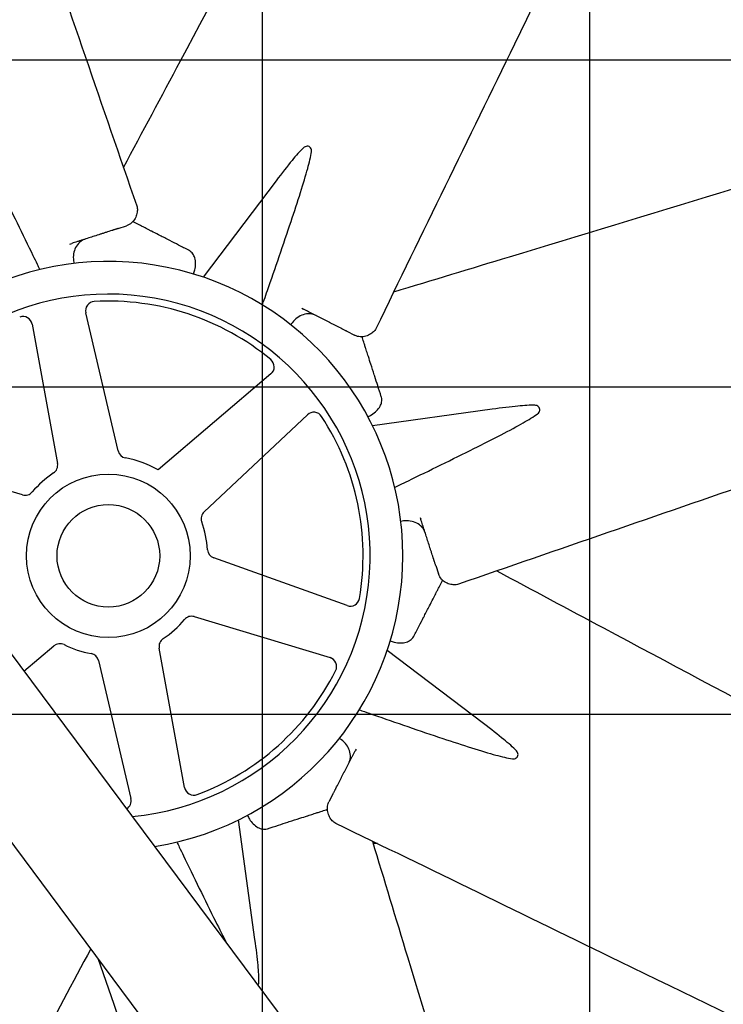
# Model space of a CAD drawing. Units: inches. Extents: x -95 to 1572, y 83 to 1333.
# Drawn here: x 777 to 795, y 358 to 385 of the extents above; entities that cross this region are included whole.
import ezdxf

# ---------------------------------------------------------------- set-up
doc = ezdxf.new("R2010")
doc.units = ezdxf.units.IN
doc.header["$MEASUREMENT"] = 0
doc.layers.add('DRIVE-IND', color=6, linetype='Continuous')

msp = doc.modelspace()

# ---------------------------------------------------------------- hatches: boundary and pattern name
at = {"layer": 'DRIVE-IND'}
h = msp.add_hatch(dxfattribs=at)
h.set_pattern_fill('NET', color=256, scale=70)
h.set_pattern_definition([(0, (240.6345, 357.342), (0, 8.75), []), (90, (240.6345, 357.342), (-8.75, 5e-16), [])])
h.paths.add_polyline_path([(672.3883, 405.8196), (814.8883, 405.8196), (814.8883, 315.9447), (672.3883, 315.9447)])

# ---------------------------------------------------------------- linework, layer by layer
for p, q in [((750.4067, 402.5877), (810.252, 322.3082)), ((808.1082, 320.1644), (748.2629, 400.444)), ((783.4998, 380.3641), (781.5486, 377.7883)), ((779.2736, 379.0871), (779.4963, 379.1588)), ((777.9867, 378.6726), (778.0371, 378.6888)), ((784.185, 376.9561), (784.232, 376.932)), ((779.2742, 373.1376), (778.4084, 376.8278)), ((776.9757, 376.5294), (777.6553, 372.8004)), ((785.388, 376.3392), (785.5962, 376.2325)), ((783.3616, 375.196), (780.3421, 372.6328)), ((781.5734, 371.5096), (784.3363, 374.1044)), ((789.2794, 374.2539), (786.0783, 373.8122)), ((776.7147, 371.9604), (773.086, 373.0558)), ((787.354, 371.3595), (787.3702, 371.3092)), ((785.3997, 368.999), (781.8305, 370.275)), ((787.7685, 370.0727), (787.8403, 369.85)), ((781.3131, 368.7044), (784.9418, 367.609)), ((776.7553, 367.2423), (777.5558, 367.9219)), ((781.052, 364.1354), (780.3724, 367.8644)), ((789.0456, 365.8464), (786.4698, 367.7977)), ((778.7536, 367.5272), (779.6193, 363.837)), ((785.6375, 365.1613), (785.6134, 365.1143)), ((785.0207, 363.9583), (784.9139, 363.7501)), ((782.9353, 360.0669), (782.4937, 363.268)), ((786.2109, 362.6324), (786.0947, 362.6324)), ((780.3888, 362.4192), (780.3888, 362.4193))]:
    msp.add_line(p, q, dxfattribs=at)
for radius in [2.1875, 1.3724]:
    msp.add_circle((779.0139, 370.3324), radius, dxfattribs=at)
for centre, radius, start, end in [((779.0139, 370.3324), 36.375, 18.16332, 77.31697), ((779.0139, 370.3324), 33.3125, 0.00086, 133.00681), ((779.0139, 370.3324), 7.875, 279.02766, 154.37861), ((779.0139, 370.3324), 7, 275.20163, 158.20463), ((778.6518, 376.8849), 0.25, 93.1623, 193.20257), ((779.0139, 370.3324), 6.8125, 50.36818, 93.1623), ((776.7298, 376.4846), 0.25, 10.3279, 110.36818), ((783.1998, 375.3866), 0.25, 310.3279, 50.36818), ((784.5075, 373.9222), 0.25, 33.1623, 133.20257), ((779.0139, 370.3324), 6.8125, 350.36818, 33.1623), ((779.5176, 373.1947), 0.25, 193.20257, 260.0194), ((777.4093, 372.7556), 0.25, 303.51107, 10.3279), ((779.0139, 370.3324), 2.6562, 59.99811, 80.0194), ((779.0139, 370.3324), 2.6562, 123.51107, 140.0194), ((776.7869, 372.1998), 0.25, 253.20257, 320.0194), ((781.7445, 371.3273), 0.25, 133.20257, 200.0194), ((779.0139, 370.3324), 2.6562, 3.51107, 20.0194), ((779.0139, 370.3324), 33.3125, 180.00086, 295.17469), ((781.9147, 370.5104), 0.25, 183.51107, 250.3279), ((785.4838, 369.2344), 0.25, 250.3279, 350.36818), ((779.0139, 370.3324), 2.6562, 303.51107, 320.0194), ((781.2408, 368.4651), 0.25, 73.20257, 140.0194), ((777.7176, 367.7313), 0.25, 63.51107, 130.3279), ((779.0139, 370.3324), 2.6562, 243.51107, 260.0194), ((780.6184, 367.9092), 0.25, 123.51107, 190.3279), ((778.5102, 367.4701), 0.25, 13.20257, 80.0194), ((784.8695, 367.3697), 0.25, 333.1623, 73.20257), ((779.0139, 370.3324), 6.8125, 290.36818, 333.1623), ((781.2979, 364.1802), 0.25, 190.3279, 290.36818), ((779.3759, 363.7799), 0.25, 299.42763, 13.20257)]:
    msp.add_arc(centre, radius, start, end, dxfattribs=at)
for points, knots in [([(771.8851, 402.5532), (772.3125, 401.3145), (772.74, 400.0759), (774.4499, 395.1211), (775.7324, 391.4051), (777.9342, 385.0251), (778.8536, 382.3613), (779.773, 379.6974)], [0, 0, 0, 0, 10, 10, 40.0000001, 40.0000001, 61.5056223, 61.5056223, 61.5056223, 61.5056223]), ([(779.419, 380.7229), (779.9274, 381.6742), (780.4358, 382.6254), (782.79, 387.0314), (784.6369, 390.4844), (787.7786, 396.3977), (789.0814, 398.8547), (790.3838, 401.3118)], [1.7391502, 1.7391502, 1.7391502, 1.7391502, 10, 10, 40.0000495, 40.0000495, 61.2985963, 61.2985963, 61.2985963, 61.2985963]), ([(796.7566, 398.1568), (796.183, 396.9786), (795.6094, 395.8005), (793.3149, 391.0879), (791.5941, 387.5534), (788.6398, 381.4852), (787.4062, 378.9514), (786.1727, 376.4177)], [0, 0, 0, 0, 10, 10, 40.0000001, 40.0000001, 61.5056223, 61.5056223, 61.5056223, 61.5056223]), ([(786.6476, 377.3931), (787.6797, 377.7063), (788.7118, 378.0194), (793.492, 379.4702), (797.2395, 380.6059), (803.6424, 382.5658), (806.301, 383.3819), (808.9594, 384.1984)], [1.7391502, 1.7391502, 1.7391502, 1.7391502, 10, 10, 40.0000495, 40.0000495, 61.2985963, 61.2985963, 61.2985963, 61.2985963]), ([(777.0053, 378.3564), (776.7435, 378.8976), (776.4231, 379.5558), (775.8941, 380.614), (775.6453, 381.0986), (775.377, 381.567), (775.2886, 381.713), (775.2126, 381.8126)], [-5.9480544, -5.9480544, -5.9480544, -5.9480544, -3.351878, -3.351878, -0.9852254, -0.9852254, -0.000001, -0.000001, -0.000001, -0.000001]), ([(783.2674, 377.4265), (783.465, 377.9943), (783.7038, 378.6863), (784.078, 379.8086), (784.2447, 380.3272), (784.3862, 380.8481), (784.427, 381.0139), (784.4437, 381.138)], [-5.9480544, -5.9480544, -5.9480544, -5.9480544, -3.351878, -3.351878, -0.9852254, -0.9852254, -0.000001, -0.000001, -0.000001, -0.000001]), ([(784.2326, 381.2462), (784.1409, 381.161), (784.0291, 381.0323), (783.8009, 380.7561), (783.6525, 380.5656), (783.4999, 380.3641)], [-10.5049946, -10.5049946, -10.5049946, -10.5049946, -8.9620211, -8.9620211, -7.0257728, -7.0257728, -7.0257728, -7.0257728]), ([(784.4437, 381.138), (784.4462, 381.1566), (784.4457, 381.1749), (784.4386, 381.2109), (784.4315, 381.228), (784.4109, 381.2573), (784.3975, 381.2691), (784.3663, 381.2851), (784.3488, 381.2891), (784.3127, 381.2885), (784.2945, 381.2842), (784.2612, 381.2689), (784.2462, 381.2588), (784.2326, 381.2462)], [-0.9534247, -0.9534247, -0.9534247, -0.9534247, -0.80563467, -0.80563467, -0.6441579, -0.6441579, -0.47674958, -0.47674958, -0.30891676, -0.30891676, -0.14563982, -0.14563982, -0.000001, -0.000001, -0.000001, -0.000001]), ([(779.773, 379.6974), (779.7801, 379.6768), (779.7845, 379.6547), (779.7915, 379.5969), (779.7908, 379.5599), (779.7788, 379.478), (779.7651, 379.433), (779.7264, 379.3445), (779.6984, 379.301), (779.6284, 379.2272), (779.5854, 379.1965), (779.5252, 379.1691), (779.5108, 379.1635), (779.4963, 379.1588)], [0, 0, 0, 0, 0.1818512, 0.1818512, 0.4751649, 0.4751649, 0.8499846, 0.8499846, 1.2896969, 1.2896969, 1.7412155, 1.7412155, 1.8777089, 1.8777089, 1.8777089, 1.8777089]), ([(779.2736, 379.0871), (779.2702, 379.086), (779.2668, 379.0849), (779.2633, 379.0838), (779.2599, 379.0827), (779.2565, 379.0816), (779.253, 379.0804), (779.2463, 379.0783), (779.2395, 379.0761), (779.2325, 379.0739), (779.2196, 379.0697), (779.2061, 379.0653), (779.192, 379.0608), (779.191, 379.0605), (779.1905, 379.0603), (779.1899, 379.0601), (779.1793, 379.0567), (779.1666, 379.0526), (779.1516, 379.0478), (779.1453, 379.0457), (779.1386, 379.0436), (779.1315, 379.0413), (779.1255, 379.0394), (779.1192, 379.0373), (779.1126, 379.0352), (779.1122, 379.0351), (779.1118, 379.035), (779.1114, 379.0348), (779.1113, 379.0348), (779.1111, 379.0348), (779.111, 379.0347), (779.0521, 379.0157), (778.9991, 378.9987), (778.9521, 378.9835), (778.9519, 378.9835), (778.9518, 378.9834), (778.9517, 378.9834), (778.9514, 378.9833), (778.9512, 378.9832), (778.9509, 378.9831), (778.9241, 378.9745), (778.8979, 378.9661), (778.8724, 378.9579), (778.8591, 378.9536), (778.846, 378.9493), (778.833, 378.9452), (778.8211, 378.9413), (778.8092, 378.9375), (778.7976, 378.9338), (778.7963, 378.9333), (778.7951, 378.9329), (778.7938, 378.9325), (778.7935, 378.9324), (778.7932, 378.9323), (778.7929, 378.9322), (778.7425, 378.916), (778.6915, 378.8996), (778.64, 378.883), (778.6394, 378.8828), (778.6389, 378.8826), (778.6383, 378.8824), (778.638, 378.8824), (778.6378, 378.8823), (778.6375, 378.8822), (778.5396, 378.8506), (778.4391, 378.8183), (778.336, 378.7851), (778.3353, 378.7848), (778.3346, 378.7846), (778.3339, 378.7844), (778.3338, 378.7843), (778.3337, 378.7843), (778.3335, 378.7843), (778.309, 378.7764), (778.2841, 378.7683), (778.259, 378.7603), (778.2466, 378.7563), (778.2342, 378.7523), (778.2217, 378.7482), (778.2093, 378.7443), (778.197, 378.7403), (778.1845, 378.7363), (778.1363, 378.7207), (778.0872, 378.7049), (778.0371, 378.6888)], [0, 0, 0, 0, 0.0085622, 0.0085622, 0.0085622, 0.016866, 0.016866, 0.016866, 0.0327833, 0.0327833, 0.0327833, 0.0622559, 0.0622559, 0.0622559, 0.0643823, 0.0643823, 0.0643823, 0.0979412, 0.0979412, 0.0979412, 0.112054, 0.112054, 0.112054, 0.1240234, 0.1240234, 0.1240234, 0.1247145, 0.1247145, 0.1247145, 0.125, 0.125, 0.125, 0.2490234, 0.2490234, 0.2490234, 0.2493894, 0.2493894, 0.2493894, 0.25, 0.25, 0.25, 0.3103425, 0.3103425, 0.3103425, 0.341903, 0.341903, 0.341903, 0.3710937, 0.3710937, 0.3710937, 0.374305, 0.374305, 0.374305, 0.375, 0.375, 0.375, 0.4980469, 0.4980469, 0.4980469, 0.4993306, 0.4993306, 0.4993306, 0.5, 0.5, 0.5, 0.7480469, 0.7480469, 0.7480469, 0.7496883, 0.7496883, 0.7496883, 0.75, 0.75, 0.75, 0.8148515, 0.8148515, 0.8148515, 0.8467576, 0.8467576, 0.8467576, 0.8782281, 0.8782281, 0.8782281, 1, 1, 1, 1]), ([(781.1658, 378.504), (781.0737, 378.5513), (780.982, 378.5983), (780.8907, 378.6451), (780.8131, 378.6849), (780.7359, 378.7245), (780.6589, 378.7639), (780.6576, 378.7646), (780.6562, 378.7653), (780.6549, 378.766), (780.6435, 378.7718), (780.632, 378.7777), (780.6205, 378.7836), (780.5328, 378.8286), (780.4443, 378.874), (780.355, 378.9198), (780.2919, 378.9521), (780.2283, 378.9847), (780.1644, 379.0175), (780.1631, 379.0181), (780.1618, 379.0188), (780.1605, 379.0195), (780.1382, 379.0309), (780.116, 379.0423), (780.0937, 379.0537), (780.0506, 379.0759), (780.0075, 379.0979), (779.9646, 379.1199), (779.9505, 379.1271), (779.9365, 379.1343), (779.9225, 379.1415), (779.9212, 379.1422), (779.92, 379.1428), (779.9187, 379.1435), (779.891, 379.1577), (779.8636, 379.1717), (779.8365, 379.1856), (779.7883, 379.2103), (779.7411, 379.2345), (779.6949, 379.2582), (779.6901, 379.2606), (779.6854, 379.2631), (779.6806, 379.2655), (779.677, 379.2674), (779.6734, 379.2692), (779.6698, 379.2711)], [0, 0, 0, 0, 0.13411569, 0.13411569, 0.13411569, 0.24804688, 0.24804688, 0.24804688, 0.25, 0.25, 0.25, 0.26768986, 0.26768986, 0.26768986, 0.40264084, 0.40264084, 0.40264084, 0.49804687, 0.49804687, 0.49804687, 0.5, 0.5, 0.5, 0.53437097, 0.53437097, 0.53437097, 0.60115453, 0.60115453, 0.60115453, 0.62304687, 0.62304687, 0.62304687, 0.625, 0.625, 0.625, 0.66711558, 0.66711558, 0.66711558, 0.7421875, 0.7421875, 0.7421875, 0.75, 0.75, 0.75, 0.75581514, 0.75581514, 0.75581514, 0.75581514]), ([(778.3959, 378.8044), (778.3449, 378.7879), (778.2964, 378.7608), (778.2499, 378.7215), (778.2456, 378.7177), (778.2414, 378.7138)], [0, 0, 0, 0, 0.49924415, 0.49924415, 0.55056815, 0.55056815, 0.55056815, 0.55056815]), ([(778.2414, 378.7138), (778.2009, 378.6768), (778.1658, 378.6305), (778.1127, 378.5271), (778.0938, 378.4688), (778.0751, 378.3492), (778.0745, 378.2865), (778.086, 378.2013), (778.0906, 378.1774), (778.0964, 378.1538)], [0, 0, 0, 0, 0.4935312, 0.4935312, 0.9813579, 0.9813579, 1.4557407, 1.4557407, 1.6405935, 1.6405935, 1.6405935, 1.6405935]), ([(781.2736, 378.4067), (781.2473, 378.4454), (781.2147, 378.4761), (781.174, 378.4997), (781.17, 378.5019), (781.1658, 378.504)], [0, 0, 0, 0, 0.50307484, 0.50307484, 0.55843092, 0.55843092, 0.55843092, 0.55843092]), ([(777.1816, 377.9913), (777.1601, 378.0358), (777.1387, 378.0803), (777.1172, 378.1247), (777.0799, 378.202), (777.0426, 378.2792), (777.0053, 378.3564)], [0.002791919, 0.002791919, 0.002791919, 0.002791919, 0.006582286, 0.006582286, 0.006582286, 0.013164576, 0.013164576, 0.013164576, 0.013164576]), ([(781.2908, 377.8711), (781.3052, 377.9063), (781.3169, 377.9424), (781.3396, 378.0346), (781.3464, 378.0917), (781.3459, 378.2), (781.3382, 378.2524), (781.3119, 378.3391), (781.2946, 378.3757), (781.2736, 378.4067)], [0.1644196, 0.1644196, 0.1644196, 0.1644196, 0.4533581, 0.4533581, 0.9065588, 0.9065588, 1.3690339, 1.3690339, 1.7721179, 1.7721179, 1.7721179, 1.7721179]), ([(811.2347, 377.4612), (809.996, 377.0337), (808.7573, 376.6063), (803.8026, 374.8964), (800.0865, 373.6139), (793.7066, 371.4121), (791.0427, 370.4927), (788.3788, 369.5733)], [0, 0, 0, 0, 10, 10, 40.0000001, 40.0000001, 61.5056223, 61.5056223, 61.5056223, 61.5056223]), ([(783.1339, 377.0437), (783.1502, 377.0903), (783.1665, 377.1369), (783.1827, 377.1836), (783.211, 377.2645), (783.2392, 377.3455), (783.2674, 377.4265)], [0.002791919, 0.002791919, 0.002791919, 0.002791919, 0.006582286, 0.006582286, 0.006582286, 0.013164576, 0.013164576, 0.013164576, 0.013164576]), ([(785.388, 376.3392), (785.3848, 376.3409), (785.3816, 376.3425), (785.3784, 376.3442), (785.3752, 376.3458), (785.372, 376.3474), (785.3687, 376.3491), (785.3625, 376.3523), (785.3561, 376.3556), (785.3496, 376.3589), (785.3375, 376.3651), (785.3249, 376.3716), (785.3117, 376.3784), (785.3108, 376.3788), (785.3104, 376.379), (785.3097, 376.3794), (785.2999, 376.3844), (785.2879, 376.3905), (785.2739, 376.3977), (785.268, 376.4007), (785.2618, 376.4039), (785.2552, 376.4073), (785.2495, 376.4102), (785.2437, 376.4132), (785.2375, 376.4164), (785.2372, 376.4166), (785.2368, 376.4168), (785.2364, 376.417), (785.2363, 376.417), (785.2361, 376.4171), (785.236, 376.4172), (785.1809, 376.4454), (785.1314, 376.4708), (785.0874, 376.4934), (785.0873, 376.4934), (785.0872, 376.4935), (785.087, 376.4936), (785.0868, 376.4937), (785.0866, 376.4938), (785.0864, 376.4939), (785.0612, 376.5068), (785.0368, 376.5193), (785.013, 376.5315), (785.0005, 376.5379), (784.9882, 376.5442), (784.9761, 376.5504), (784.9649, 376.5562), (784.9539, 376.5618), (784.943, 376.5674), (784.9418, 376.568), (784.9406, 376.5686), (784.9394, 376.5692), (784.9392, 376.5694), (784.9389, 376.5695), (784.9386, 376.5696), (784.8915, 376.5938), (784.8438, 376.6183), (784.7956, 376.643), (784.7951, 376.6432), (784.7946, 376.6435), (784.7941, 376.6437), (784.7938, 376.6439), (784.7936, 376.644), (784.7933, 376.6441), (784.7018, 376.6911), (784.6078, 376.7393), (784.5114, 376.7887), (784.5108, 376.789), (784.5101, 376.7893), (784.5095, 376.7897), (784.5094, 376.7897), (784.5093, 376.7898), (784.5092, 376.7898), (784.4862, 376.8016), (784.463, 376.8135), (784.4395, 376.8256), (784.4279, 376.8315), (784.4163, 376.8375), (784.4046, 376.8435), (784.3931, 376.8494), (784.3815, 376.8553), (784.3698, 376.8613), (784.3248, 376.8844), (784.2788, 376.9079), (784.232, 376.932)], [0, 0, 0, 0, 0.0085622, 0.0085622, 0.0085622, 0.016866, 0.016866, 0.016866, 0.0327833, 0.0327833, 0.0327833, 0.0622559, 0.0622559, 0.0622559, 0.0643823, 0.0643823, 0.0643823, 0.0979412, 0.0979412, 0.0979412, 0.112054, 0.112054, 0.112054, 0.1240234, 0.1240234, 0.1240234, 0.1247145, 0.1247145, 0.1247145, 0.125, 0.125, 0.125, 0.2490234, 0.2490234, 0.2490234, 0.2493894, 0.2493894, 0.2493894, 0.25, 0.25, 0.25, 0.3103425, 0.3103425, 0.3103425, 0.341903, 0.341903, 0.341903, 0.3710937, 0.3710937, 0.3710937, 0.374305, 0.374305, 0.374305, 0.375, 0.375, 0.375, 0.4980469, 0.4980469, 0.4980469, 0.4993306, 0.4993306, 0.4993306, 0.5, 0.5, 0.5, 0.7480469, 0.7480469, 0.7480469, 0.7496883, 0.7496883, 0.7496883, 0.75, 0.75, 0.75, 0.8148515, 0.8148515, 0.8148515, 0.8467576, 0.8467576, 0.8467576, 0.8782281, 0.8782281, 0.8782281, 1, 1, 1, 1]), ([(784.3942, 376.8052), (784.3393, 376.8076), (784.2818, 376.7997), (784.1711, 376.7642), (784.1166, 376.7362), (784.0188, 376.6649), (783.974, 376.621), (783.9219, 376.5526), (783.9082, 376.5325), (783.8957, 376.5117)], [0, 0, 0, 0, 0.4935312, 0.4935312, 0.9813579, 0.9813579, 1.4557407, 1.4557407, 1.6405935, 1.6405935, 1.6405935, 1.6405935]), ([(784.5675, 376.7599), (784.5198, 376.7844), (784.4663, 376.7996), (784.4056, 376.8046), (784.3999, 376.805), (784.3942, 376.8052)], [0, 0, 0, 0, 0.49924415, 0.49924415, 0.55056815, 0.55056815, 0.55056815, 0.55056815]), ([(786.1727, 376.4177), (786.1631, 376.398), (786.1506, 376.3794), (786.1147, 376.3335), (786.088, 376.3079), (786.0216, 376.2584), (785.9802, 376.2363), (785.8902, 376.2011), (785.8397, 376.1902), (785.738, 376.1875), (785.6858, 376.1962), (785.6239, 376.2193), (785.6098, 376.2255), (785.5962, 376.2325)], [0, 0, 0, 0, 0.1818512, 0.1818512, 0.4751649, 0.4751649, 0.8499846, 0.8499846, 1.2896969, 1.2896969, 1.7412155, 1.7412155, 1.8777089, 1.8777089, 1.8777089, 1.8777089]), ([(786.3137, 374.5889), (786.282, 374.6875), (786.2504, 374.7856), (786.2189, 374.8833), (786.1922, 374.9662), (786.1656, 375.0489), (786.1391, 375.1312), (786.1386, 375.1326), (786.1381, 375.1341), (786.1377, 375.1354), (786.1338, 375.1477), (786.1298, 375.16), (786.1258, 375.1723), (786.0956, 375.2661), (786.0651, 375.3607), (786.0344, 375.4562), (786.0126, 375.5238), (785.9907, 375.5917), (785.9687, 375.6601), (785.9682, 375.6615), (785.9678, 375.6629), (785.9673, 375.6643), (785.9597, 375.6881), (785.952, 375.712), (785.9443, 375.7357), (785.9295, 375.7819), (785.9146, 375.8279), (785.8998, 375.8738), (785.895, 375.8889), (785.8902, 375.9039), (785.8853, 375.9189), (785.8849, 375.9203), (785.8845, 375.9216), (785.884, 375.9229), (785.8745, 375.9526), (785.865, 375.9819), (785.8557, 376.0109), (785.8391, 376.0625), (785.8228, 376.1129), (785.8069, 376.1623), (785.8053, 376.1674), (785.8036, 376.1725), (785.802, 376.1776), (785.8007, 376.1815), (785.7995, 376.1853), (785.7983, 376.1892)], [0, 0, 0, 0, 0.13411569, 0.13411569, 0.13411569, 0.24804688, 0.24804688, 0.24804688, 0.25, 0.25, 0.25, 0.26768986, 0.26768986, 0.26768986, 0.40264084, 0.40264084, 0.40264084, 0.49804687, 0.49804687, 0.49804687, 0.5, 0.5, 0.5, 0.53437097, 0.53437097, 0.53437097, 0.60115453, 0.60115453, 0.60115453, 0.62304687, 0.62304687, 0.62304687, 0.625, 0.625, 0.625, 0.66711558, 0.66711558, 0.66711558, 0.7421875, 0.7421875, 0.7421875, 0.75, 0.75, 0.75, 0.75581514, 0.75581514, 0.75581514, 0.75581514]), ([(786.3211, 374.4439), (786.3299, 374.4899), (786.3285, 374.5347), (786.3165, 374.5801), (786.3152, 374.5845), (786.3137, 374.5889)], [0, 0, 0, 0, 0.50307484, 0.50307484, 0.55843092, 0.55843092, 0.55843092, 0.55843092]), ([(785.9545, 374.053), (785.9896, 374.0678), (786.0235, 374.085), (786.1046, 374.1341), (786.1499, 374.1696), (786.2261, 374.2466), (786.2577, 374.2891), (786.3004, 374.3691), (786.3141, 374.4072), (786.3211, 374.4439)], [0.1644196, 0.1644196, 0.1644196, 0.1644196, 0.4533581, 0.4533581, 0.9065588, 0.9065588, 1.3690339, 1.3690339, 1.7721179, 1.7721179, 1.7721179, 1.7721179]), ([(790.4213, 374.3594), (790.2962, 374.364), (790.1261, 374.3521), (789.7695, 374.3182), (789.5298, 374.2883), (789.2794, 374.2538)], [-10.5049946, -10.5049946, -10.5049946, -10.5049946, -8.9620211, -8.9620211, -7.0257728, -7.0257728, -7.0257728, -7.0257728]), ([(790.494, 374.1336), (790.5089, 374.145), (790.5215, 374.1583), (790.542, 374.1888), (790.549, 374.2059), (790.5552, 374.2412), (790.5541, 374.2591), (790.5433, 374.2924), (790.5337, 374.3076), (790.5078, 374.3327), (790.4919, 374.3425), (790.4575, 374.3553), (790.4398, 374.3587), (790.4213, 374.3594)], [-0.9534247, -0.9534247, -0.9534247, -0.9534247, -0.80563467, -0.80563467, -0.6441579, -0.6441579, -0.47674958, -0.47674958, -0.30891676, -0.30891676, -0.14563982, -0.14563982, -0.000001, -0.000001, -0.000001, -0.000001]), ([(787.0378, 372.341), (787.5791, 372.6028), (788.2373, 372.9232), (789.2954, 373.4522), (789.78, 373.701), (790.2484, 373.9693), (790.3945, 374.0577), (790.494, 374.1336)], [-5.9480544, -5.9480544, -5.9480544, -5.9480544, -3.351878, -3.351878, -0.9852254, -0.9852254, -0.000001, -0.000001, -0.000001, -0.000001]), ([(786.6727, 372.1647), (786.7172, 372.1861), (786.7617, 372.2076), (786.8062, 372.2291), (786.8834, 372.2663), (786.9606, 372.3036), (787.0378, 372.341)], [0.002791919, 0.002791919, 0.002791919, 0.002791919, 0.006582286, 0.006582286, 0.006582286, 0.013164576, 0.013164576, 0.013164576, 0.013164576]), ([(787.3953, 371.1049), (787.3582, 371.1454), (787.3119, 371.1805), (787.2085, 371.2336), (787.1502, 371.2524), (787.0306, 371.2712), (786.968, 371.2718), (786.8827, 371.2603), (786.8588, 371.2557), (786.8352, 371.2499)], [0, 0, 0, 0, 0.4935312, 0.4935312, 0.9813579, 0.9813579, 1.4557407, 1.4557407, 1.6405935, 1.6405935, 1.6405935, 1.6405935]), ([(787.7685, 370.0727), (787.7674, 370.0761), (787.7663, 370.0795), (787.7652, 370.083), (787.7641, 370.0864), (787.763, 370.0898), (787.7619, 370.0933), (787.7597, 370.0999), (787.7575, 370.1068), (787.7553, 370.1138), (787.7511, 370.1267), (787.7468, 370.1402), (787.7422, 370.1543), (787.7419, 370.1553), (787.7418, 370.1557), (787.7416, 370.1564), (787.7382, 370.1669), (787.734, 370.1797), (787.7292, 370.1947), (787.7272, 370.201), (787.725, 370.2077), (787.7227, 370.2148), (787.7208, 370.2208), (787.7188, 370.2271), (787.7167, 370.2337), (787.7165, 370.234), (787.7164, 370.2345), (787.7163, 370.2348), (787.7162, 370.235), (787.7162, 370.2351), (787.7161, 370.2353), (787.6972, 370.2942), (787.6801, 370.3471), (787.6649, 370.3942), (787.6649, 370.3944), (787.6649, 370.3945), (787.6648, 370.3946), (787.6647, 370.3948), (787.6647, 370.3951), (787.6646, 370.3953), (787.6559, 370.4222), (787.6475, 370.4484), (787.6393, 370.4739), (787.635, 370.4872), (787.6308, 370.5003), (787.6266, 370.5133), (787.6227, 370.5252), (787.6189, 370.537), (787.6152, 370.5487), (787.6148, 370.55), (787.6144, 370.5512), (787.614, 370.5525), (787.6139, 370.5528), (787.6138, 370.5531), (787.6137, 370.5533), (787.5974, 370.6038), (787.581, 370.6548), (787.5644, 370.7063), (787.5642, 370.7069), (787.5641, 370.7074), (787.5639, 370.7079), (787.5638, 370.7082), (787.5637, 370.7085), (787.5636, 370.7088), (787.5321, 370.8067), (787.4997, 370.9072), (787.4665, 371.0103), (787.4663, 371.011), (787.466, 371.0117), (787.4658, 371.0124), (787.4658, 371.0125), (787.4657, 371.0126), (787.4657, 371.0127), (787.4578, 371.0373), (787.4498, 371.0622), (787.4417, 371.0873), (787.4377, 371.0997), (787.4337, 371.1121), (787.4297, 371.1246), (787.4257, 371.1369), (787.4217, 371.1493), (787.4177, 371.1618), (787.4022, 371.21), (787.3864, 371.2591), (787.3702, 371.3092)], [0, 0, 0, 0, 0.0085622, 0.0085622, 0.0085622, 0.016866, 0.016866, 0.016866, 0.0327833, 0.0327833, 0.0327833, 0.0622559, 0.0622559, 0.0622559, 0.0643823, 0.0643823, 0.0643823, 0.0979412, 0.0979412, 0.0979412, 0.112054, 0.112054, 0.112054, 0.1240234, 0.1240234, 0.1240234, 0.1247145, 0.1247145, 0.1247145, 0.125, 0.125, 0.125, 0.2490234, 0.2490234, 0.2490234, 0.2493894, 0.2493894, 0.2493894, 0.25, 0.25, 0.25, 0.3103425, 0.3103425, 0.3103425, 0.341903, 0.341903, 0.341903, 0.3710937, 0.3710937, 0.3710937, 0.374305, 0.374305, 0.374305, 0.375, 0.375, 0.375, 0.4980469, 0.4980469, 0.4980469, 0.4993306, 0.4993306, 0.4993306, 0.5, 0.5, 0.5, 0.7480469, 0.7480469, 0.7480469, 0.7496883, 0.7496883, 0.7496883, 0.75, 0.75, 0.75, 0.8148515, 0.8148515, 0.8148515, 0.8467576, 0.8467576, 0.8467576, 0.8782281, 0.8782281, 0.8782281, 1, 1, 1, 1]), ([(787.4858, 370.9503), (787.4694, 371.0014), (787.4423, 371.0499), (787.4029, 371.0964), (787.3991, 371.1007), (787.3953, 371.1049)], [0, 0, 0, 0, 0.49924415, 0.49924415, 0.55056815, 0.55056815, 0.55056815, 0.55056815]), ([(788.3788, 369.5733), (788.3582, 369.5662), (788.3361, 369.5618), (788.2783, 369.5548), (788.2413, 369.5555), (788.1594, 369.5675), (788.1145, 369.5811), (788.026, 369.6199), (787.9825, 369.6479), (787.9087, 369.7179), (787.878, 369.7609), (787.8505, 369.8211), (787.8449, 369.8354), (787.8403, 369.85)], [0, 0, 0, 0, 0.1818512, 0.1818512, 0.4751649, 0.4751649, 0.8499846, 0.8499846, 1.2896969, 1.2896969, 1.7412155, 1.7412155, 1.8777089, 1.8777089, 1.8777089, 1.8777089]), ([(789.4044, 369.9272), (790.3556, 369.4189), (791.3069, 368.9105), (795.7128, 366.5562), (799.1658, 364.7094), (805.0792, 361.5677), (807.5361, 360.2648), (809.9933, 358.9624)], [1.7391502, 1.7391502, 1.7391502, 1.7391502, 10, 10, 40.0000495, 40.0000495, 61.2985963, 61.2985963, 61.2985963, 61.2985963]), ([(787.1855, 368.1804), (787.2327, 368.2726), (787.2797, 368.3643), (787.3265, 368.4556), (787.3663, 368.5331), (787.4059, 368.6104), (787.4454, 368.6874), (787.4461, 368.6887), (787.4468, 368.6901), (787.4474, 368.6913), (787.4533, 368.7028), (787.4592, 368.7143), (787.4651, 368.7258), (787.51, 368.8135), (787.5554, 368.902), (787.6012, 368.9913), (787.6336, 369.0544), (787.6661, 369.1179), (787.6989, 369.1819), (787.6996, 369.1832), (787.7003, 369.1845), (787.7009, 369.1858), (787.7124, 369.2081), (787.7238, 369.2303), (787.7352, 369.2525), (787.7573, 369.2957), (787.7794, 369.3388), (787.8014, 369.3817), (787.8086, 369.3957), (787.8158, 369.4098), (787.823, 369.4238), (787.8236, 369.4251), (787.8242, 369.4263), (787.8249, 369.4276), (787.8391, 369.4553), (787.8532, 369.4827), (787.867, 369.5098), (787.8918, 369.558), (787.916, 369.6052), (787.9396, 369.6513), (787.9421, 369.6561), (787.9445, 369.6609), (787.947, 369.6657), (787.9488, 369.6693), (787.9507, 369.6729), (787.9525, 369.6765)], [0, 0, 0, 0, 0.13411569, 0.13411569, 0.13411569, 0.24804688, 0.24804688, 0.24804688, 0.25, 0.25, 0.25, 0.26768986, 0.26768986, 0.26768986, 0.40264084, 0.40264084, 0.40264084, 0.49804687, 0.49804687, 0.49804687, 0.5, 0.5, 0.5, 0.53437097, 0.53437097, 0.53437097, 0.60115453, 0.60115453, 0.60115453, 0.62304687, 0.62304687, 0.62304687, 0.625, 0.625, 0.625, 0.66711558, 0.66711558, 0.66711558, 0.7421875, 0.7421875, 0.7421875, 0.75, 0.75, 0.75, 0.75581514, 0.75581514, 0.75581514, 0.75581514]), ([(786.5525, 368.0555), (786.5877, 368.0411), (786.6238, 368.0293), (786.716, 368.0067), (786.7731, 367.9998), (786.8814, 368.0004), (786.9338, 368.0081), (787.0206, 368.0344), (787.0572, 368.0517), (787.0881, 368.0727)], [0.1644196, 0.1644196, 0.1644196, 0.1644196, 0.4533581, 0.4533581, 0.9065588, 0.9065588, 1.3690339, 1.3690339, 1.7721179, 1.7721179, 1.7721179, 1.7721179]), ([(787.0881, 368.0727), (787.1268, 368.099), (787.1575, 368.1316), (787.1811, 368.1722), (787.1833, 368.1763), (787.1855, 368.1804)], [0, 0, 0, 0, 0.50307484, 0.50307484, 0.55843092, 0.55843092, 0.55843092, 0.55843092]), ([(785.7251, 366.2124), (785.7717, 366.1961), (785.8184, 366.1798), (785.865, 366.1635), (785.946, 366.1353), (786.027, 366.1071), (786.108, 366.0789)], [0.002791919, 0.002791919, 0.002791919, 0.002791919, 0.006582286, 0.006582286, 0.006582286, 0.013164576, 0.013164576, 0.013164576, 0.013164576]), ([(786.108, 366.0789), (786.6758, 365.8813), (787.3678, 365.6424), (788.49, 365.2682), (789.0086, 365.1016), (789.5296, 364.9601), (789.6954, 364.9193), (789.8194, 364.9026)], [-5.9480544, -5.9480544, -5.9480544, -5.9480544, -3.351878, -3.351878, -0.9852254, -0.9852254, -0.000001, -0.000001, -0.000001, -0.000001]), ([(789.9276, 365.1136), (789.8424, 365.2054), (789.7137, 365.3172), (789.4376, 365.5454), (789.247, 365.6938), (789.0456, 365.8464)], [-10.5049946, -10.5049946, -10.5049946, -10.5049946, -8.9620211, -8.9620211, -7.0257728, -7.0257728, -7.0257728, -7.0257728]), ([(785.4866, 364.9521), (785.4891, 365.0069), (785.4812, 365.0645), (785.4456, 365.1751), (785.4177, 365.2297), (785.3464, 365.3275), (785.3025, 365.3722), (785.2341, 365.4244), (785.214, 365.4381), (785.1931, 365.4506)], [0, 0, 0, 0, 0.4935312, 0.4935312, 0.9813579, 0.9813579, 1.4557407, 1.4557407, 1.6405935, 1.6405935, 1.6405935, 1.6405935]), ([(785.0207, 363.9583), (785.0223, 363.9614), (785.0239, 363.9646), (785.0256, 363.9679), (785.0272, 363.9711), (785.0289, 363.9743), (785.0305, 363.9775), (785.0337, 363.9838), (785.037, 363.9901), (785.0404, 363.9967), (785.0466, 364.0088), (785.053, 364.0214), (785.0598, 364.0346), (785.0603, 364.0355), (785.0605, 364.0359), (785.0608, 364.0365), (785.0659, 364.0464), (785.072, 364.0583), (785.0792, 364.0723), (785.0822, 364.0782), (785.0854, 364.0845), (785.0888, 364.0911), (785.0917, 364.0967), (785.0947, 364.1026), (785.0978, 364.1088), (785.098, 364.1091), (785.0982, 364.1095), (785.0984, 364.1099), (785.0985, 364.11), (785.0985, 364.1102), (785.0986, 364.1103), (785.1268, 364.1653), (785.1522, 364.2149), (785.1748, 364.2589), (785.1749, 364.259), (785.1749, 364.2591), (785.175, 364.2592), (785.1751, 364.2594), (785.1752, 364.2597), (785.1753, 364.2599), (785.1882, 364.285), (785.2008, 364.3095), (785.213, 364.3333), (785.2194, 364.3458), (785.2257, 364.3581), (785.2319, 364.3702), (785.2376, 364.3813), (785.2433, 364.3924), (785.2488, 364.4033), (785.2495, 364.4045), (785.25, 364.4056), (785.2507, 364.4068), (785.2508, 364.4071), (785.2509, 364.4074), (785.2511, 364.4076), (785.2753, 364.4548), (785.2997, 364.5025), (785.3244, 364.5506), (785.3247, 364.5511), (785.3249, 364.5517), (785.3252, 364.5522), (785.3253, 364.5524), (785.3254, 364.5527), (785.3256, 364.5529), (785.3725, 364.6445), (785.4207, 364.7385), (785.4701, 364.8348), (785.4704, 364.8355), (785.4708, 364.8362), (785.4711, 364.8368), (785.4712, 364.8369), (785.4712, 364.837), (785.4713, 364.8371), (785.4831, 364.8601), (785.495, 364.8833), (785.507, 364.9068), (785.5129, 364.9184), (785.5189, 364.93), (785.5249, 364.9417), (785.5308, 364.9532), (785.5367, 364.9648), (785.5427, 364.9764), (785.5658, 365.0215), (785.5894, 365.0674), (785.6134, 365.1143)], [0, 0, 0, 0, 0.0085622, 0.0085622, 0.0085622, 0.016866, 0.016866, 0.016866, 0.0327833, 0.0327833, 0.0327833, 0.0622559, 0.0622559, 0.0622559, 0.0643823, 0.0643823, 0.0643823, 0.0979412, 0.0979412, 0.0979412, 0.112054, 0.112054, 0.112054, 0.1240234, 0.1240234, 0.1240234, 0.1247145, 0.1247145, 0.1247145, 0.125, 0.125, 0.125, 0.2490234, 0.2490234, 0.2490234, 0.2493894, 0.2493894, 0.2493894, 0.25, 0.25, 0.25, 0.3103425, 0.3103425, 0.3103425, 0.341903, 0.341903, 0.341903, 0.3710937, 0.3710937, 0.3710937, 0.374305, 0.374305, 0.374305, 0.375, 0.375, 0.375, 0.4980469, 0.4980469, 0.4980469, 0.4993306, 0.4993306, 0.4993306, 0.5, 0.5, 0.5, 0.7480469, 0.7480469, 0.7480469, 0.7496883, 0.7496883, 0.7496883, 0.75, 0.75, 0.75, 0.8148515, 0.8148515, 0.8148515, 0.8467576, 0.8467576, 0.8467576, 0.8782281, 0.8782281, 0.8782281, 1, 1, 1, 1]), ([(789.8194, 364.9026), (789.838, 364.9001), (789.8563, 364.9006), (789.8923, 364.9077), (789.9094, 364.9148), (789.9388, 364.9354), (789.9506, 364.9488), (789.9665, 364.98), (789.9705, 364.9975), (789.9699, 365.0336), (789.9656, 365.0518), (789.9503, 365.0851), (789.9402, 365.1001), (789.9276, 365.1136)], [-0.9534247, -0.9534247, -0.9534247, -0.9534247, -0.80563467, -0.80563467, -0.6441579, -0.6441579, -0.47674958, -0.47674958, -0.30891676, -0.30891676, -0.14563982, -0.14563982, -0.000001, -0.000001, -0.000001, -0.000001]), ([(785.4414, 364.7788), (785.4658, 364.8265), (785.481, 364.88), (785.486, 364.9407), (785.4864, 364.9464), (785.4866, 364.9521)], [0, 0, 0, 0, 0.49924415, 0.49924415, 0.55056815, 0.55056815, 0.55056815, 0.55056815]), ([(785.0991, 363.1736), (785.0795, 363.1832), (785.0608, 363.1957), (785.015, 363.2316), (784.9893, 363.2583), (784.9399, 363.3247), (784.9177, 363.3661), (784.8826, 363.4561), (784.8716, 363.5066), (784.8689, 363.6083), (784.8776, 363.6604), (784.9008, 363.7224), (784.907, 363.7365), (784.9139, 363.7501)], [0, 0, 0, 0, 0.1818512, 0.1818512, 0.4751649, 0.4751649, 0.8499846, 0.8499846, 1.2896969, 1.2896969, 1.7412155, 1.7412155, 1.8777089, 1.8777089, 1.8777089, 1.8777089]), ([(783.2704, 363.0325), (783.3689, 363.0643), (783.467, 363.0959), (783.5647, 363.1273), (783.6477, 363.1541), (783.7303, 363.1807), (783.8126, 363.2072), (783.814, 363.2077), (783.8155, 363.2081), (783.8169, 363.2086), (783.8291, 363.2125), (783.8414, 363.2165), (783.8537, 363.2204), (783.9475, 363.2507), (784.0422, 363.2812), (784.1377, 363.3119), (784.2052, 363.3337), (784.2732, 363.3556), (784.3415, 363.3776), (784.3429, 363.378), (784.3444, 363.3785), (784.3457, 363.3789), (784.3696, 363.3866), (784.3934, 363.3943), (784.4172, 363.4019), (784.4633, 363.4168), (784.5094, 363.4316), (784.5553, 363.4464), (784.5703, 363.4513), (784.5853, 363.4561), (784.6004, 363.461), (784.6017, 363.4614), (784.603, 363.4618), (784.6044, 363.4623), (784.634, 363.4718), (784.6633, 363.4812), (784.6923, 363.4906), (784.7439, 363.5072), (784.7944, 363.5235), (784.8437, 363.5393), (784.8489, 363.541), (784.8539, 363.5426), (784.8591, 363.5443), (784.8629, 363.5455), (784.8668, 363.5468), (784.8706, 363.548)], [0, 0, 0, 0, 0.13411569, 0.13411569, 0.13411569, 0.24804688, 0.24804688, 0.24804688, 0.25, 0.25, 0.25, 0.26768986, 0.26768986, 0.26768986, 0.40264084, 0.40264084, 0.40264084, 0.49804687, 0.49804687, 0.49804687, 0.5, 0.5, 0.5, 0.53437097, 0.53437097, 0.53437097, 0.60115453, 0.60115453, 0.60115453, 0.62304687, 0.62304687, 0.62304687, 0.625, 0.625, 0.625, 0.66711558, 0.66711558, 0.66711558, 0.7421875, 0.7421875, 0.7421875, 0.75, 0.75, 0.75, 0.75581514, 0.75581514, 0.75581514, 0.75581514]), ([(782.7344, 363.3918), (782.7492, 363.3567), (782.7664, 363.3228), (782.8156, 363.2417), (782.8511, 363.1964), (782.9281, 363.1202), (782.9706, 363.0886), (783.0505, 363.0459), (783.0886, 363.0322), (783.1254, 363.0252)], [0.1644196, 0.1644196, 0.1644196, 0.1644196, 0.4533581, 0.4533581, 0.9065588, 0.9065588, 1.3690339, 1.3690339, 1.7721179, 1.7721179, 1.7721179, 1.7721179]), ([(783.1254, 363.0252), (783.1713, 363.0164), (783.2161, 363.0178), (783.2615, 363.0298), (783.266, 363.0311), (783.2704, 363.0325)], [0, 0, 0, 0, 0.50307484, 0.50307484, 0.55843092, 0.55843092, 0.55843092, 0.55843092]), ([(806.8382, 352.5897), (805.6601, 353.1633), (804.4819, 353.7369), (799.7693, 356.0314), (796.2348, 357.7522), (790.1666, 360.7065), (787.6329, 361.9401), (785.0991, 363.1736)], [0, 0, 0, 0, 10, 10, 40.0000001, 40.0000001, 61.5056223, 61.5056223, 61.5056223, 61.5056223]), ([(786.0746, 362.6987), (786.3877, 361.6666), (786.7009, 360.6345), (788.0604, 356.1549), (789.1052, 352.708), (790.1579, 349.2634)], [1.7391502, 1.7391502, 1.7391502, 1.7391502, 10, 10, 37.5936861, 37.5936861, 37.5936861, 37.5936861]), ([(780.8461, 362.6735), (780.8676, 362.6291), (780.889, 362.5846), (780.9105, 362.5401), (780.9478, 362.4629), (780.9851, 362.3856), (781.0224, 362.3084)], [0.002791919, 0.002791919, 0.002791919, 0.002791919, 0.006582286, 0.006582286, 0.006582286, 0.013164576, 0.013164576, 0.013164576, 0.013164576]), ([(781.0224, 362.3084), (781.2842, 361.7672), (781.6047, 361.109), (781.9829, 360.3522), (782.084, 360.1522), (782.1808, 359.9642)], [-5.9480544, -5.9480544, -5.9480544, -5.9480544, -3.351878, -3.351878, -2.3986778, -2.3986778, -2.3986778, -2.3986778]), ([(783.0408, 358.925), (783.0454, 359.0501), (783.0335, 359.2202), (782.9996, 359.5768), (782.9698, 359.8165), (782.9352, 360.0668)], [-10.5049946, -10.5049946, -10.5049946, -10.5049946, -8.9620211, -8.9620211, -7.0257728, -7.0257728, -7.0257728, -7.0257728]), ([(778.5448, 359.8223), (778.0577, 358.9109), (777.5706, 357.9996), (775.2377, 353.6335), (773.3908, 350.1805), (770.2491, 344.2671), (768.9463, 341.8101), (767.6439, 339.353)], [2.0853203, 2.0853203, 2.0853203, 2.0853203, 10, 10, 40.0000495, 40.0000495, 61.2985963, 61.2985963, 61.2985963, 61.2985963]), ([(786.1426, 338.1116), (785.7152, 339.3503), (785.2877, 340.589), (783.5778, 345.5437), (782.2953, 349.2598), (780.2555, 355.1704), (779.498, 357.365), (778.7406, 359.5596)], [0, 0, 0, 0, 10, 10, 40.0000001, 40.0000001, 57.7170118, 57.7170118, 57.7170118, 57.7170118]), ([(783.0162, 358.8437), (783.022, 358.8524), (783.0268, 358.8621), (783.0367, 358.8888), (783.0401, 358.9065), (783.0408, 358.925)], [-0.23919003, -0.23919003, -0.23919003, -0.23919003, -0.14563982, -0.14563982, -0.000001, -0.000001, -0.000001, -0.000001])]:
    msp.add_open_spline(points, degree=3, knots=knots, dxfattribs=at)

doc.saveas('drawing.dxf')
